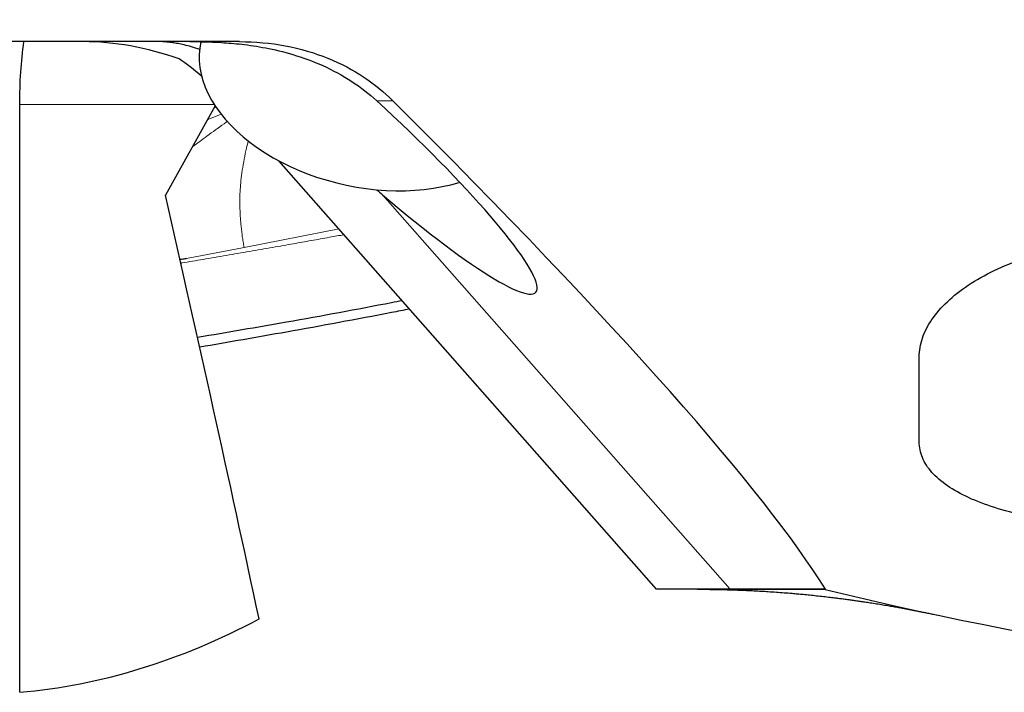
# Model space of a CAD drawing. Units: millimetres. Extents: x 5 to 292, y 5 to 205.
# Drawn here: x 77 to 89, y 57 to 65 of the extents above; entities that cross this region are included whole.
import ezdxf

# ---------------------------------------------------------------- set-up
doc = ezdxf.new("R2010")
doc.units = ezdxf.units.MM

msp = doc.modelspace()

# ---------------------------------------------------------------- linework, layer by layer
at = {"color": 7, "linetype": 'Continuous', "lineweight": 30}
for p, q in [((79.7419, 64.9159), (74.2812, 64.9159)), ((79.2861, 64.9159), (79.2853, 64.9123)), ((77.1417, 57.2156), (77.1417, 64.1729)), ((79.4528, 64.1561), (78.8662, 63.1004)), ((84.6742, 58.4354), (80.2086, 63.5047)), ((87.7812, 60.1781), (87.7812, 61.1845)), ((84.6736, 58.436), (84.6738, 58.4354)), ((84.6738, 58.4354), (84.6741, 58.4354)), ((85.1567, 58.4351), (84.6742, 58.4354)), ((85.546, 58.4351), (85.1567, 58.4351)), ((86.6704, 58.4351), (85.546, 58.4351)), ((86.6698, 58.4341), (86.6704, 58.4351))]:
    msp.add_line(p, q, dxfattribs=at)
at = {"color": 7, "linetype": 'Continuous', "lineweight": 0}
for p, q in [((79.4419, 64.1729), (77.1417, 64.1729)), ((81.554, 64.217), (81.3639, 64.217)), ((79.3607, 63.9903), (79.5258, 64.0584)), ((79.4405, 64.134), (79.4662, 64.1392)), ((85.546, 58.4351), (81.4335, 63.1037)), ((80.9184, 62.6989), (79.7975, 62.4805)), ((79.7975, 62.4805), (79.1157, 62.349))]:
    msp.add_line(p, q, dxfattribs=at)
at = {"color": 7, "linetype": 'Continuous', "lineweight": 30, "flags": 128}
for points in [[(79.2853, 64.9123), (79.2719, 64.8384), (79.2654, 64.7632), (79.2658, 64.687), (79.2731, 64.6099), (79.2874, 64.5324), (79.3084, 64.4546), (79.3362, 64.3768), (79.3707, 64.2994), (79.4117, 64.2225), (79.4592, 64.1465), (79.5128, 64.0716), (79.5725, 63.998), (79.6381, 63.9261), (79.7093, 63.8561), (79.7858, 63.7883), (79.8674, 63.7228), (79.9538, 63.6599), (80.0447, 63.5998), (80.1398, 63.5427), (80.2387, 63.4889), (80.3411, 63.4385), (80.4467, 63.3917), (80.555, 63.3487), (80.6657, 63.3096), (80.7784, 63.2746), (80.8927, 63.2437), (81.0083, 63.2171), (81.1246, 63.1949), (81.2413, 63.1772), (81.3579, 63.1639), (81.4742, 63.1552), (81.5895, 63.1512), (81.7037, 63.1517), (81.8162, 63.1569), (81.9266, 63.1666), (82.0347, 63.1809), (82.1399, 63.1997), (82.2419, 63.2229), (82.3404, 63.2505), (82.3461, 63.2523)], [(85.1567, 58.4351), (85.5005, 58.4349), (86.6698, 58.4341)]]:
    msp.add_lwpolyline(points, dxfattribs=at)
at = {"color": 7, "linetype": 'Continuous', "lineweight": 30}
for centre, major_axis, ratio, start_param, end_param in [((78.7952, 61.9159), (2.5679, -2.3233), 0.7391072, 2.0850487, 2.4566242), ((79.3393, 61.9159), (-1.1285, 2.9595), 0.4353153, 5.5906103, 5.7471182), ((81.1362, 63.8927), (2.1102, -1.9435), 0.1369307, 4.9780545, 7.8721751), ((49.9746, 87.4159), (37.0167, -30.1113), 0.0707459, 0.201178, 0.6090525), ((81.1362, 63.8927), (2.1102, -1.9435), 0.1369307, 4.9451126, 4.9780545), ((59.012, 87.7467), (-22.8126, 77.6797), 0.1603417, 4.273994, 4.342845), ((76.5711, 87.4159), (0, 30.225), 0.4663077, 3.1820898, 3.3853758)]:
    msp.add_ellipse(centre, major_axis=major_axis, ratio=ratio, start_param=start_param, end_param=end_param, dxfattribs=at)
for points, knots in [([(84.6738, 84.6755), (86.3311, 83.2966), (88.0128, 81.9203), (91.374, 79.2154), (93.0533, 77.887), (95.5321, 75.9599), (96.3604, 75.3262), (98.0302, 74.0771), (98.8692, 73.4624), (101.3893, 71.6551), (103.0732, 70.4994), (105.5662, 68.8654), (106.3883, 68.338), (108.0506, 67.3125), (108.8872, 66.8153), (111.4036, 65.3768), (113.0901, 64.4886), (115.177, 63.4835), (115.5933, 63.2877), (116.4231, 62.9069), (116.8354, 62.722), (118.0751, 62.1829), (118.9082, 61.8436), (121.4179, 60.8908), (123.105, 60.3428), (124.7801, 59.8905)], [0, 0, 0, 0, 0.125, 0.125, 0.25, 0.25, 0.3125, 0.3125, 0.375, 0.375, 0.5, 0.5, 0.5625, 0.5625, 0.625, 0.625, 0.75, 0.75, 0.78125, 0.78125, 0.8125, 0.8125, 0.875, 0.875, 1, 1, 1, 1]), ([(121.8618, 60.7254), (121.58, 60.7922), (120.996, 60.9306), (120.1101, 61.1626), (119.2044, 61.4161), (118.2995, 61.6877), (117.3597, 61.9884), (116.3849, 62.3207), (115.374, 62.6863), (114.3625, 63.0724), (113.3497, 63.478), (112.3356, 63.9028), (111.3212, 64.3469), (110.3066, 64.8102), (109.2923, 65.2924), (108.2786, 65.7937), (107.266, 66.3138), (106.2542, 66.8524), (105.2258, 67.4195), (104.1789, 68.0142), (103.1118, 68.6356), (102.0437, 69.2735), (100.9859, 69.9208), (99.9388, 70.5765), (98.9027, 71.2399), (97.8671, 71.9178), (96.832, 72.6098), (95.7986, 73.3164), (94.7664, 74.037), (93.7344, 74.7693), (92.7015, 75.5117), (91.6671, 76.2628), (90.6317, 77.0226), (89.5958, 77.7908), (88.5404, 78.5816), (87.4659, 79.3951), (86.3727, 80.2319), (85.2803, 81.0763), (84.5533, 81.6458), (84.1898, 81.9305)], [0, 0, 0, 0, 0.0224131, 0.0464336, 0.0704574, 0.094481, 0.1185016, 0.1453881, 0.172279, 0.1991699, 0.2260565, 0.2529426, 0.2798332, 0.3067237, 0.3336099, 0.3604964, 0.3873873, 0.4142781, 0.4411646, 0.4694997, 0.4978399, 0.5261803, 0.5545155, 0.5819724, 0.6094339, 0.6368954, 0.6643522, 0.6918094, 0.7192714, 0.7467333, 0.7741905, 0.8016475, 0.8291091, 0.8565708, 0.8840278, 0.9130182, 0.942014, 0.9710097, 1, 1, 1, 1]), ([(77.1417, 64.1729), (77.1438, 64.3007), (77.1477, 64.5492), (77.1765, 64.796), (77.1905, 64.9159)], [0, 0, 0, 0, 0.5142751, 1, 1, 1, 1]), ([(79.273, 64.8239), (79.2387, 64.8348), (79.1728, 64.8559), (79.0871, 64.8774), (79.0128, 64.893), (78.9486, 64.9037), (78.8954, 64.9106), (78.8541, 64.9143), (78.8271, 64.9157), (78.8177, 64.9158), (78.8137, 64.9159)], [0, 0, 0, 0, 0.1361227, 0.2623028, 0.3885858, 0.5147674, 0.6446936, 0.7747305, 0.9046611, 1, 1, 1, 1]), ([(79.154, 64.9159), (79.2555, 64.9159), (79.3799, 64.9145), (79.6024, 64.9009), (79.6823, 64.8944), (79.8565, 64.8743), (79.9509, 64.8607), (80.1518, 64.8221), (80.2603, 64.7968), (80.488, 64.7288), (80.6076, 64.6856), (80.8448, 64.579), (80.961, 64.516), (81.1776, 64.3746), (81.2764, 64.2972), (81.3639, 64.217)], [0, 0, 0, 0, 0.25, 0.25, 0.375, 0.375, 0.5, 0.5, 0.625, 0.625, 0.75, 0.75, 0.875, 0.875, 1, 1, 1, 1]), ([(79.7419, 64.9159), (79.9267, 64.9159), (80.1072, 64.8994), (80.4593, 64.8333), (80.6294, 64.7832), (80.9402, 64.6575), (81.0849, 64.5804), (81.341, 64.4102), (81.4544, 64.3164), (81.554, 64.217)], [0, 0, 0, 0, 0.25, 0.25, 0.5, 0.5, 0.75, 0.75, 1, 1, 1, 1]), ([(87.7812, 61.1845), (87.7812, 61.2575), (87.794, 61.3325), (87.8443, 61.4804), (87.8815, 61.5535), (87.9799, 61.698), (88.0418, 61.7698), (88.1861, 61.9066), (88.2685, 61.9718), (88.4539, 62.0957), (88.558, 62.1547), (88.7802, 62.261), (88.8988, 62.3089), (89.151, 62.3933), (89.2859, 62.43), (89.5611, 62.4886), (89.7022, 62.5108), (89.847, 62.5257)], [0, 0, 0, 0, 0.125, 0.125, 0.25, 0.25, 0.375, 0.375, 0.5, 0.5, 0.625, 0.625, 0.75, 0.75, 0.875, 0.875, 1, 1, 1, 1]), ([(79.1157, 62.349), (79.1012, 62.3463), (79.0755, 62.3416), (79.0499, 62.3377), (79.0387, 62.336)], [0, 0, 0, 0, 0.5670195, 1, 1, 1, 1]), ([(81.6663, 61.85), (81.6243, 61.8417), (81.1692, 61.7527), (80.3631, 61.6041), (79.5963, 61.4739), (79.2454, 61.4143)], [0, 0, 0, 0, 0.05226845, 0.56630383, 1, 1, 1, 1]), ([(81.7531, 61.7515), (81.682, 61.7375), (81.198, 61.6422), (80.3711, 61.4901), (79.613, 61.3589), (79.2709, 61.2996)], [0, 0, 0, 0, 0.0862084, 0.587589, 1, 1, 1, 1]), ([(89.847, 59.2006), (89.5615, 59.2187), (89.2813, 59.2553), (88.7792, 59.3621), (88.551, 59.4336), (88.2717, 59.562), (88.1874, 59.609), (88.0417, 59.7094), (87.9807, 59.7622), (87.8819, 59.8735), (87.8438, 59.9325), (87.7936, 60.0535), (87.7812, 60.1152), (87.7812, 60.1781)], [0, 0, 0, 0, 0.25, 0.25, 0.5, 0.5, 0.625, 0.625, 0.75, 0.75, 0.875, 0.875, 1, 1, 1, 1]), ([(85.1612, 58.4351), (85.164, 58.4351), (85.1838, 58.4351), (85.2186, 58.435), (85.2633, 58.4347), (85.3031, 58.4343), (85.3406, 58.4338), (85.3784, 58.4332), (85.4213, 58.4324), (85.4689, 58.4313), (85.5215, 58.43), (85.583, 58.4281), (85.6552, 58.4256), (85.7391, 58.4222), (85.8259, 58.418), (85.9113, 58.4134), (85.9994, 58.408), (86.0895, 58.4019), (86.184, 58.3949), (86.2676, 58.3881), (86.3426, 58.3815), (86.4118, 58.3751), (86.4869, 58.3677), (86.5667, 58.3594), (86.6473, 58.3505), (86.7243, 58.3416), (86.7915, 58.3334), (86.8506, 58.3259), (86.905, 58.3188), (86.9604, 58.3113), (87.0149, 58.3038), (87.0688, 58.2961), (87.1247, 58.2879), (87.1883, 58.2782), (87.2585, 58.2672), (87.3333, 58.2551), (87.4055, 58.243), (87.4724, 58.2314), (87.5341, 58.2204), (87.5864, 58.2109), (87.6318, 58.2025), (87.6708, 58.1951), (87.71, 58.1876), (87.7466, 58.1804), (87.783, 58.1733), (87.8217, 58.1655), (87.8684, 58.156), (87.9229, 58.1447), (87.9619, 58.1364), (87.9827, 58.132)], [0, 0, 0, 0, 0.0029493, 0.0210681, 0.0368767, 0.0504028, 0.063344, 0.0767037, 0.0904817, 0.1088906, 0.1273053, 0.1462453, 0.1741026, 0.204022, 0.2354239, 0.266407, 0.2946507, 0.3291022, 0.362109, 0.3950244, 0.4179576, 0.4418091, 0.4686736, 0.4977788, 0.5265658, 0.5544029, 0.5796732, 0.5979939, 0.6172749, 0.6375881, 0.6569034, 0.675234, 0.6949297, 0.7164061, 0.7428616, 0.7696275, 0.7960081, 0.8197243, 0.8408612, 0.8616294, 0.8754044, 0.8892379, 0.9031401, 0.9172106, 0.9281588, 0.9419115, 0.9584691, 0.9778318, 1, 1, 1, 1])]:
    msp.add_open_spline(points, degree=3, knots=knots, dxfattribs=at)
at = {"color": 7, "linetype": 'Continuous', "lineweight": 0}
for points, knots in [([(79.5987, 63.972), (79.5852, 63.9625), (79.5045, 63.9053), (79.3661, 63.8066), (79.2416, 63.7147), (79.184, 63.6723)], [0, 0, 0, 0, 0.0969865, 0.5822673, 1, 1, 1, 1]), ([(79.8444, 63.7408), (79.8376, 63.7128), (79.8205, 63.642), (79.797, 63.5275), (79.7748, 63.3995), (79.759, 63.2797), (79.7491, 63.1681), (79.7447, 63.0639), (79.7452, 62.9626), (79.7491, 62.8748), (79.7546, 62.7991), (79.7605, 62.7349), (79.7675, 62.6709), (79.775, 62.6084), (79.7832, 62.5475), (79.7927, 62.5032), (79.7975, 62.4805)], [0, 0, 0, 0, 0.0763735, 0.1929086, 0.3005834, 0.3994776, 0.4794314, 0.5544871, 0.6267185, 0.6973629, 0.7438202, 0.7902556, 0.8377424, 0.8881426, 0.9426661, 1, 1, 1, 1]), ([(80.978, 62.6313), (80.9211, 62.6211), (80.7914, 62.5977), (80.5919, 62.562), (80.3675, 62.5219), (80.1244, 62.479), (79.8596, 62.4327), (79.5853, 62.3854), (79.3185, 62.3403), (79.1394, 62.31), (79.0517, 62.2959), (79.0479, 62.2953)], [0, 0, 0, 0, 0.0885086, 0.2017862, 0.3102309, 0.4376287, 0.5797754, 0.7218915, 0.8639898, 0.9940556, 1, 1, 1, 1])]:
    msp.add_open_spline(points, degree=3, knots=knots, dxfattribs=at)
at = {"color": 7, "linetype": 'Continuous', "lineweight": 30}
msp.add_open_spline([(86.6698, 58.4341), (89.5114, 57.7342), (92.4251, 57.3221), (95.2811, 57.2178)], degree=3, dxfattribs=at)

doc.saveas('drawing.dxf')
